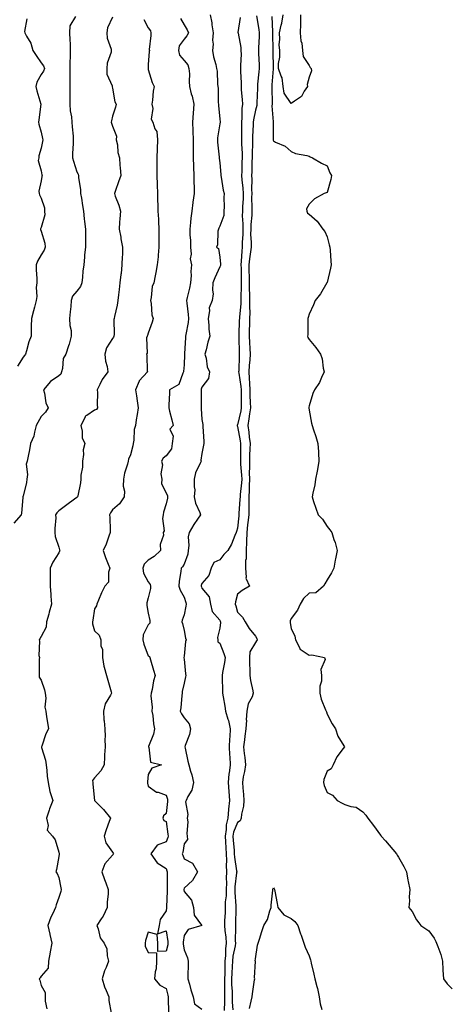
# Model space of a CAD drawing. Units: inches. Extents: x 944723 to 947363, y 7321658 to 7324298.
# Drawn here: x 945936 to 946177, y 7322318 to 7322869 of the extents above; entities that cross this region are included whole.
import ezdxf

# ---------------------------------------------------------------- set-up
doc = ezdxf.new("R2010")
doc.units = ezdxf.units.IN
doc.header["$MEASUREMENT"] = 0
doc.layers.add('Contour_94477321', color=7, linetype='Continuous', true_color=0x695a27)

msp = doc.modelspace()

# ---------------------------------------------------------------- linework, layer by layer
at = {"layer": 'Contour_94477321'}
for points in [[(945967.28, 7322871.15, 3275), (945964.23, 7322865.74, 3275), (945964.04, 7322861.92, 3275), (945964.21, 7322858.08, 3275), (945964.27, 7322855.7, 3275), (945964.44, 7322851.92, 3275), (945964.38, 7322848.25, 3275), (945964.26, 7322845.71, 3275), (945964.2, 7322841.92, 3275), (945964.15, 7322838.02, 3275), (945964.15, 7322835.82, 3275), (945964.09, 7322831.92, 3275), (945964.09, 7322827.96, 3275), (945964.09, 7322825.88, 3275), (945964.08, 7322821.92, 3275), (945964.32, 7322818.19, 3275), (945965.05, 7322814.91, 3275), (945965.33, 7322811.92, 3275), (945965.4, 7322809.27, 3275), (945965.97, 7322804, 3275), (945966.05, 7322801.92, 3275), (945966.07, 7322799.94, 3275), (945965.68, 7322794.29, 3275), (945965.7, 7322791.92, 3275), (945966.21, 7322790.08, 3275), (945968.05, 7322784.02, 3275), (945968.78, 7322782.66, 3275), (945968.97, 7322781.92, 3275), (945969.03, 7322780.94, 3275), (945970.1, 7322773.97, 3275), (945970.21, 7322771.92, 3275), (945970.66, 7322769.32, 3275), (945971.24, 7322765.11, 3275), (945971.83, 7322761.92, 3275), (945972.28, 7322757.7, 3275), (945972.34, 7322756.21, 3275), (945972.86, 7322751.92, 3275), (945972.85, 7322747.11, 3275), (945972.89, 7322746.76, 3275), (945972.89, 7322741.92, 3275), (945972.44, 7322737.53, 3275), (945972.42, 7322736.29, 3275), (945972.03, 7322731.92, 3275), (945971.53, 7322728.44, 3275), (945971.25, 7322725.12, 3275), (945970.82, 7322721.92, 3275), (945970.15, 7322719.82, 3275), (945968.05, 7322717.12, 3275), (945965.63, 7322714.34, 3275), (945964.93, 7322711.92, 3275), (945964.69, 7322708.56, 3275), (945964.31, 7322705.66, 3275), (945964.07, 7322701.92, 3275), (945964.16, 7322698.03, 3275), (945964.89, 7322695.08, 3275), (945965, 7322691.92, 3275), (945963.72, 7322687.59, 3275), (945963.44, 7322686.52, 3275), (945961.95, 7322681.92, 3275), (945960.52, 7322679.45, 3275), (945960.05, 7322673.92, 3275), (945959.45, 7322671.92, 3275), (945959.21, 7322670.76, 3275), (945958.05, 7322669.8, 3275), (945953.33, 7322666.64, 3275), (945949.39, 7322661.92, 3275), (945949.96, 7322660.01, 3275), (945950.73, 7322654.6, 3275), (945952.01, 7322651.92, 3275), (945950.58, 7322649.39, 3275), (945948.05, 7322647, 3275), (945946.32, 7322643.64, 3275), (945945.4, 7322641.92, 3275), (945944.34, 7322638.2, 3275), (945944.02, 7322635.95, 3275), (945942.25, 7322631.92, 3275), (945941.61, 7322628.36, 3275), (945940.84, 7322624.71, 3275), (945940.32, 7322621.92, 3275), (945939.65, 7322620.32, 3275), (945940.57, 7322614.43, 3275), (945940.12, 7322611.92, 3275), (945939.94, 7322610.02, 3275), (945938.05, 7322602.38, 3275), (945937.89, 7322602.07, 3275), (945937.85, 7322601.92, 3275), (945937.79, 7322601.66, 3275), (945937.22, 7322592.75, 3275), (945936.86, 7322591.92, 3275), (945932.76, 7322587.21, 3275)], [(945940.17, 7322869.8, 3274), (945938.79, 7322862.67, 3274), (945939.01, 7322861.92, 3274), (945939.86, 7322860.11, 3274), (945942.28, 7322856.15, 3274), (945943.43, 7322851.92, 3274), (945945.26, 7322849.13, 3274), (945948.05, 7322845.16, 3274), (945949.48, 7322843.35, 3274), (945949.91, 7322841.92, 3274), (945949.49, 7322840.48, 3274), (945948.05, 7322838.55, 3274), (945945.76, 7322834.22, 3274), (945945.21, 7322831.92, 3274), (945945.63, 7322829.5, 3274), (945948.03, 7322821.94, 3274), (945948.03, 7322821.9, 3274), (945946.86, 7322813.12, 3274), (945946.67, 7322811.92, 3274), (945946.79, 7322810.66, 3274), (945948.05, 7322806.21, 3274), (945948.9, 7322802.77, 3274), (945948.98, 7322801.92, 3274), (945948.92, 7322801.05, 3274), (945948.05, 7322797.24, 3274), (945946.91, 7322793.07, 3274), (945946.75, 7322791.92, 3274), (945946.45, 7322790.32, 3274), (945948.05, 7322784.56, 3274), (945948.51, 7322782.38, 3274), (945948.66, 7322781.92, 3274), (945948.59, 7322781.39, 3274), (945948.05, 7322778.92, 3274), (945946.76, 7322773.2, 3274), (945947.07, 7322771.92, 3274), (945947.29, 7322771.16, 3274), (945948.05, 7322769.37, 3274), (945950.02, 7322763.9, 3274), (945949.92, 7322761.92, 3274), (945950.09, 7322759.87, 3274), (945948.05, 7322752.8, 3274), (945947.83, 7322752.15, 3274), (945947.77, 7322751.92, 3274), (945947.82, 7322751.69, 3274), (945948.05, 7322750.89, 3274), (945950.25, 7322744.11, 3274), (945950.42, 7322741.92, 3274), (945949.85, 7322740.12, 3274), (945948.05, 7322737.5, 3274), (945946.06, 7322733.91, 3274), (945945.38, 7322731.92, 3274), (945945.36, 7322729.23, 3274), (945945.66, 7322724.32, 3274), (945945.64, 7322721.92, 3274), (945945.29, 7322719.15, 3274), (945945.78, 7322714.18, 3274), (945945.31, 7322711.92, 3274), (945944.33, 7322708.19, 3274), (945943.86, 7322706.11, 3274), (945942.64, 7322701.92, 3274), (945942.46, 7322697.5, 3274), (945942.61, 7322696.48, 3274), (945942.49, 7322691.92, 3274), (945941.2, 7322688.77, 3274), (945939.9, 7322683.77, 3274), (945939.28, 7322681.92, 3274), (945938.84, 7322681.13, 3274), (945938.05, 7322680.29, 3274), (945934.89, 7322675.09, 3274)], [(945988.05, 7322870.6, 3276), (945985.22, 7322864.75, 3276), (945984.85, 7322861.92, 3276), (945985.13, 7322859, 3276), (945987.21, 7322852.76, 3276), (945987.34, 7322851.92, 3276), (945987.24, 7322851.1, 3276), (945985.05, 7322844.92, 3276), (945984.84, 7322841.92, 3276), (945984.93, 7322838.8, 3276), (945987.78, 7322832.2, 3276), (945987.79, 7322831.92, 3276), (945987.85, 7322831.72, 3276), (945988.05, 7322830.92, 3276), (945989.41, 7322823.27, 3276), (945990.05, 7322821.92, 3276), (945989.77, 7322820.21, 3276), (945988.05, 7322815.29, 3276), (945987.39, 7322812.59, 3276), (945987.37, 7322811.92, 3276), (945987.39, 7322811.26, 3276), (945988.05, 7322809.69, 3276), (945990.19, 7322804.06, 3276), (945990.17, 7322801.92, 3276), (945990.75, 7322799.22, 3276), (945990.93, 7322794.8, 3276), (945991.9, 7322791.92, 3276), (945992.21, 7322787.76, 3276), (945992.35, 7322786.22, 3276), (945992.66, 7322781.92, 3276), (945991.46, 7322778.51, 3276), (945989.68, 7322773.55, 3276), (945989.09, 7322771.92, 3276), (945989.58, 7322770.39, 3276), (945991.59, 7322765.46, 3276), (945992.43, 7322761.92, 3276), (945992.2, 7322757.77, 3276), (945992.04, 7322755.91, 3276), (945991.81, 7322751.92, 3276), (945992.62, 7322747.35, 3276), (945992.7, 7322746.57, 3276), (945993.67, 7322741.92, 3276), (945993.55, 7322737.42, 3276), (945993.45, 7322736.52, 3276), (945993.34, 7322731.92, 3276), (945992.81, 7322727.16, 3276), (945992.7, 7322726.57, 3276), (945992.12, 7322721.92, 3276), (945991.76, 7322718.21, 3276), (945991.31, 7322715.18, 3276), (945990.96, 7322711.92, 3276), (945990.6, 7322709.37, 3276), (945989.09, 7322702.97, 3276), (945988.92, 7322701.92, 3276), (945988.74, 7322701.23, 3276), (945988.97, 7322692.83, 3276), (945988.81, 7322691.92, 3276), (945988.55, 7322691.42, 3276), (945988.05, 7322690.64, 3276), (945984.6, 7322685.37, 3276), (945983.72, 7322681.92, 3276), (945984.05, 7322677.92, 3276), (945985.02, 7322674.95, 3276), (945985.4, 7322671.92, 3276), (945982.23, 7322667.75, 3276), (945980.98, 7322664.85, 3276), (945979.46, 7322661.92, 3276), (945979.56, 7322660.4, 3276), (945979.55, 7322653.43, 3276), (945979.68, 7322651.92, 3276), (945979.03, 7322650.94, 3276), (945978.05, 7322650.46, 3276), (945973.66, 7322647.52, 3276), (945972.8, 7322647.18, 3276), (945972.69, 7322646.56, 3276), (945970.38, 7322641.92, 3276), (945971.12, 7322638.85, 3276), (945971.08, 7322634.95, 3276), (945972.49, 7322631.92, 3276), (945971.66, 7322628.31, 3276), (945971.85, 7322625.72, 3276), (945971.32, 7322621.92, 3276), (945971.32, 7322618.65, 3276), (945970.33, 7322614.2, 3276), (945970.33, 7322611.92, 3276), (945970.12, 7322609.85, 3276), (945968.58, 7322602.45, 3276), (945968.52, 7322601.92, 3276), (945968.27, 7322601.7, 3276), (945968.05, 7322601.55, 3276), (945966.73, 7322600.6, 3276), (945962.42, 7322597.55, 3276), (945958.05, 7322594.17, 3276), (945956.88, 7322593.09, 3276), (945956.21, 7322591.92, 3276), (945956.3, 7322590.17, 3276), (945955.78, 7322584.19, 3276), (945955.86, 7322581.92, 3276), (945955.89, 7322579.76, 3276), (945958.05, 7322573.81, 3276), (945958.47, 7322572.34, 3276), (945958.49, 7322571.92, 3276), (945958.4, 7322571.56, 3276), (945958.05, 7322570.61, 3276), (945954.58, 7322565.39, 3276), (945953.12, 7322561.92, 3276), (945953.2, 7322557.06, 3276), (945953.15, 7322556.82, 3276), (945953.21, 7322551.92, 3276), (945953.48, 7322547.35, 3276), (945953.58, 7322546.39, 3276), (945953.87, 7322541.92, 3276), (945952.7, 7322537.28, 3276), (945952.34, 7322536.21, 3276), (945951.11, 7322531.92, 3276), (945950.99, 7322528.99, 3276), (945948.05, 7322523.66, 3276), (945947.47, 7322522.5, 3276), (945946.93, 7322521.92, 3276), (945947.28, 7322521.15, 3276), (945946.86, 7322513.11, 3276), (945947.12, 7322511.92, 3276), (945947.08, 7322510.95, 3276), (945947.04, 7322502.92, 3276), (945947.01, 7322501.92, 3276), (945947.1, 7322500.97, 3276), (945948.05, 7322499.19, 3276), (945949.94, 7322493.81, 3276), (945950.45, 7322491.92, 3276), (945950.76, 7322489.21, 3276), (945950.27, 7322484.14, 3276), (945950.69, 7322481.92, 3276), (945951.2, 7322478.77, 3276), (945951.71, 7322475.59, 3276), (945952.3, 7322471.92, 3276), (945950.76, 7322469.21, 3276), (945948.51, 7322462.38, 3276), (945948.31, 7322461.92, 3276), (945948.38, 7322461.59, 3276), (945950.54, 7322454.41, 3276), (945950.91, 7322451.92, 3276), (945951.29, 7322448.68, 3276), (945951.58, 7322445.44, 3276), (945952.01, 7322441.92, 3276), (945952.99, 7322436.98, 3276), (945952.98, 7322436.85, 3276), (945954.68, 7322431.92, 3276), (945952.73, 7322427.24, 3276), (945952.54, 7322426.42, 3276), (945951.14, 7322421.92, 3276), (945952.03, 7322417.94, 3276), (945951.43, 7322415.3, 3276), (945954.42, 7322411.92, 3276), (945955.92, 7322409.79, 3276), (945958.05, 7322402.84, 3276), (945958.14, 7322402, 3276), (945958.16, 7322401.92, 3276), (945958.15, 7322401.83, 3276), (945958.05, 7322400.46, 3276), (945956.8, 7322393.17, 3276), (945956.41, 7322391.92, 3276), (945957.13, 7322391, 3276), (945958.05, 7322388.7, 3276), (945959.06, 7322382.92, 3276), (945959.28, 7322381.92, 3276), (945959.14, 7322380.83, 3276), (945958.05, 7322377.44, 3276), (945956.49, 7322373.48, 3276), (945956.23, 7322371.92, 3276), (945954.59, 7322368.46, 3276), (945953.48, 7322366.49, 3276), (945951.93, 7322361.92, 3276), (945952.96, 7322357.01, 3276), (945952.99, 7322356.86, 3276), (945954.02, 7322351.92, 3276), (945953.2, 7322347.07, 3276), (945953.17, 7322346.8, 3276), (945952.18, 7322341.92, 3276), (945952.02, 7322337.95, 3276), (945948.05, 7322333.45, 3276), (945947.49, 7322332.48, 3276), (945947.01, 7322331.92, 3276), (945947.36, 7322331.23, 3276), (945948.05, 7322328.31, 3276), (945950.46, 7322324.33, 3276), (945950.34, 7322321.92, 3276), (945950.45, 7322319.51, 3276), (945951.36, 7322315.23, 3276)], [(946005.54, 7322869.42, 3277), (946008.05, 7322864.76, 3277), (946009.25, 7322863.12, 3277), (946009.44, 7322861.92, 3277), (946009.54, 7322860.43, 3277), (946008.63, 7322852.5, 3277), (946008.68, 7322851.92, 3277), (946008.56, 7322851.41, 3277), (946008.05, 7322844.11, 3277), (946007.9, 7322842.06, 3277), (946007.92, 7322841.92, 3277), (946007.92, 7322841.79, 3277), (946008.05, 7322841.44, 3277), (946010.28, 7322834.15, 3277), (946011.35, 7322831.92, 3277), (946010.75, 7322829.22, 3277), (946010.4, 7322824.27, 3277), (946009.98, 7322821.92, 3277), (946010.52, 7322819.44, 3277), (946009.67, 7322813.54, 3277), (946010.62, 7322811.92, 3277), (946011.8, 7322808.17, 3277), (946012.79, 7322806.65, 3277), (946013.3, 7322801.92, 3277), (946013.09, 7322796.95, 3277), (946013.08, 7322796.89, 3277), (946012.86, 7322791.92, 3277), (946012.79, 7322787.19, 3277), (946012.84, 7322786.71, 3277), (946012.77, 7322781.92, 3277), (946012.94, 7322777.03, 3277), (946012.94, 7322776.81, 3277), (946013.14, 7322771.92, 3277), (946013.25, 7322767.12, 3277), (946013.31, 7322766.65, 3277), (946013.45, 7322761.92, 3277), (946013.72, 7322757.59, 3277), (946013.68, 7322756.29, 3277), (946013.91, 7322751.92, 3277), (946013.97, 7322747.84, 3277), (946013.88, 7322746.09, 3277), (946013.93, 7322741.92, 3277), (946013.53, 7322737.4, 3277), (946013.5, 7322736.48, 3277), (946013.05, 7322731.92, 3277), (946012.36, 7322727.61, 3277), (946011.88, 7322725.75, 3277), (946011.15, 7322721.92, 3277), (946010.18, 7322719.79, 3277), (946009.68, 7322713.55, 3277), (946009.24, 7322711.92, 3277), (946009.61, 7322710.36, 3277), (946010.07, 7322703.95, 3277), (946010.82, 7322701.92, 3277), (946010.2, 7322699.77, 3277), (946008.05, 7322693.59, 3277), (946007.58, 7322692.39, 3277), (946007.38, 7322691.92, 3277), (946007.12, 7322690.99, 3277), (946007.49, 7322682.48, 3277), (946007.1, 7322681.92, 3277), (946007.26, 7322681.13, 3277), (946007.5, 7322672.47, 3277), (946007.58, 7322671.92, 3277), (946002.98, 7322666.99, 3277), (946002.95, 7322666.82, 3277), (946000.91, 7322661.92, 3277), (946001.38, 7322658.59, 3277), (946001.84, 7322655.71, 3277), (946002.36, 7322651.92, 3277), (946001.86, 7322648.12, 3277), (946001.31, 7322645.18, 3277), (946000.84, 7322641.92, 3277), (946000.22, 7322639.75, 3277), (945999.93, 7322633.81, 3277), (945999.56, 7322631.92, 3277), (945999.34, 7322630.63, 3277), (945998.05, 7322625.55, 3277), (945996.96, 7322623.01, 3277), (945996.73, 7322621.92, 3277), (945996.36, 7322620.23, 3277), (945994.77, 7322615.2, 3277), (945994.2, 7322611.92, 3277), (945994.07, 7322607.94, 3277), (945994.8, 7322605.17, 3277), (945994.6, 7322601.92, 3277), (945991.97, 7322598.01, 3277), (945988.05, 7322594.7, 3277), (945987, 7322592.97, 3277), (945986.42, 7322591.92, 3277), (945986.49, 7322590.36, 3277), (945986.76, 7322583.21, 3277), (945986.82, 7322581.92, 3277), (945986.01, 7322579.88, 3277), (945984.51, 7322575.46, 3277), (945982.82, 7322571.92, 3277), (945984.1, 7322567.98, 3277), (945985.64, 7322564.33, 3277), (945986.55, 7322561.92, 3277), (945985.84, 7322559.71, 3277), (945985.72, 7322554.25, 3277), (945983.83, 7322551.92, 3277), (945981.81, 7322548.16, 3277), (945980.23, 7322544.1, 3277), (945979.26, 7322541.92, 3277), (945979.09, 7322540.87, 3277), (945978.05, 7322539.22, 3277), (945977.01, 7322532.96, 3277), (945976.94, 7322531.92, 3277), (945976.92, 7322530.79, 3277), (945978.05, 7322526.94, 3277), (945980.52, 7322524.39, 3277), (945981.56, 7322521.92, 3277), (945981.56, 7322518.42, 3277), (945982.51, 7322516.38, 3277), (945982.52, 7322511.92, 3277), (945983.16, 7322507.03, 3277), (945983.4, 7322506.56, 3277), (945984.66, 7322501.92, 3277), (945985.45, 7322499.32, 3277), (945987.2, 7322492.77, 3277), (945987.44, 7322491.92, 3277), (945986.97, 7322490.84, 3277), (945984.02, 7322485.95, 3277), (945983.04, 7322481.92, 3277), (945983.25, 7322477.11, 3277), (945983.41, 7322476.56, 3277), (945983.74, 7322471.92, 3277), (945983.88, 7322467.76, 3277), (945983.77, 7322466.19, 3277), (945983.9, 7322461.92, 3277), (945983.64, 7322457.51, 3277), (945983.61, 7322456.36, 3277), (945983.33, 7322451.92, 3277), (945981.54, 7322448.43, 3277), (945978.05, 7322444.63, 3277), (945976.83, 7322443.15, 3277), (945977.08, 7322441.92, 3277), (945977.12, 7322441, 3277), (945978.04, 7322431.91, 3277), (945978.05, 7322431.9, 3277), (945982.99, 7322426.86, 3277), (945986.89, 7322421.92, 3277), (945986.25, 7322420.12, 3277), (945984.52, 7322415.45, 3277), (945983.34, 7322411.92, 3277), (945984.36, 7322408.23, 3277), (945988.05, 7322402.93, 3277), (945988.42, 7322402.3, 3277), (945988.58, 7322401.92, 3277), (945988.45, 7322401.52, 3277), (945988.05, 7322401.19, 3277), (945983.67, 7322396.3, 3277), (945982.05, 7322391.92, 3277), (945983.65, 7322387.52, 3277), (945984.33, 7322385.64, 3277), (945985.68, 7322381.92, 3277), (945985.64, 7322379.51, 3277), (945985.03, 7322374.93, 3277), (945984.99, 7322371.92, 3277), (945982.87, 7322367.1, 3277), (945981.76, 7322365.63, 3277), (945979.19, 7322361.92, 3277), (945979.95, 7322360.02, 3277), (945981.12, 7322354.99, 3277), (945983.36, 7322351.92, 3277), (945984.84, 7322348.7, 3277), (945985.07, 7322344.9, 3277), (945985.85, 7322341.92, 3277), (945984.48, 7322338.35, 3277), (945983.53, 7322336.44, 3277), (945982.33, 7322331.92, 3277), (945983.55, 7322327.42, 3277), (945984.56, 7322325.41, 3277), (945985.93, 7322321.92, 3277), (945985.98, 7322319.85, 3277), (945987.34, 7322312.64, 3277)], [(946026.02, 7322869.89, 3278), (946028.05, 7322866.45, 3278), (946029.75, 7322863.62, 3278), (946030.5, 7322861.92, 3278), (946029.66, 7322860.31, 3278), (946028.05, 7322858.44, 3278), (946025.38, 7322854.58, 3278), (946024.94, 7322851.92, 3278), (946025.46, 7322849.33, 3278), (946028.05, 7322846.5, 3278), (946030.11, 7322843.98, 3278), (946030.77, 7322841.92, 3278), (946031.03, 7322838.94, 3278), (946030.85, 7322834.72, 3278), (946031.17, 7322831.92, 3278), (946032.14, 7322827.83, 3278), (946032.52, 7322826.4, 3278), (946033.49, 7322821.92, 3278), (946033.11, 7322816.98, 3278), (946033.1, 7322816.87, 3278), (946032.73, 7322811.92, 3278), (946032.91, 7322807.06, 3278), (946032.91, 7322806.78, 3278), (946033.12, 7322801.92, 3278), (946033.11, 7322796.97, 3278), (946033.09, 7322796.88, 3278), (946033.08, 7322791.92, 3278), (946033.29, 7322787.16, 3278), (946033.31, 7322786.65, 3278), (946033.53, 7322781.92, 3278), (946033.53, 7322777.39, 3278), (946033.67, 7322776.3, 3278), (946033.66, 7322771.92, 3278), (946032.98, 7322766.99, 3278), (946032.97, 7322766.84, 3278), (946032.36, 7322761.92, 3278), (946031.89, 7322758.09, 3278), (946031.73, 7322755.61, 3278), (946031.32, 7322751.92, 3278), (946031.29, 7322748.68, 3278), (946031.75, 7322745.62, 3278), (946031.72, 7322741.92, 3278), (946032.11, 7322737.86, 3278), (946031.52, 7322735.39, 3278), (946032.26, 7322731.92, 3278), (946031.77, 7322728.2, 3278), (946032.07, 7322725.94, 3278), (946031.75, 7322721.92, 3278), (946031.07, 7322718.9, 3278), (946029.79, 7322713.66, 3278), (946029.39, 7322711.92, 3278), (946029.53, 7322710.44, 3278), (946030.28, 7322704.14, 3278), (946030.49, 7322701.92, 3278), (946030.28, 7322699.69, 3278), (946029.01, 7322692.87, 3278), (946028.9, 7322691.92, 3278), (946028.81, 7322691.16, 3278), (946028.25, 7322682.12, 3278), (946028.23, 7322681.92, 3278), (946028.23, 7322681.74, 3278), (946028.05, 7322675.83, 3278), (946027.79, 7322672.18, 3278), (946027.76, 7322671.92, 3278), (946027.37, 7322671.24, 3278), (946025.14, 7322664.83, 3278), (946019.95, 7322661.92, 3278), (946019.92, 7322660.05, 3278), (946019.55, 7322653.42, 3278), (946019.52, 7322651.92, 3278), (946019.99, 7322649.98, 3278), (946021.28, 7322645.15, 3278), (946021.99, 7322641.92, 3278), (946020.15, 7322639.82, 3278), (946022.02, 7322635.9, 3278), (946021.47, 7322631.92, 3278), (946021.1, 7322628.87, 3278), (946018.05, 7322624.94, 3278), (946016.34, 7322623.63, 3278), (946015.4, 7322621.92, 3278), (946016.02, 7322619.88, 3278), (946015.14, 7322614.83, 3278), (946015.55, 7322611.92, 3278), (946015.52, 7322609.39, 3278), (946018.05, 7322603.95, 3278), (946018.88, 7322602.76, 3278), (946018.83, 7322601.92, 3278), (946018.78, 7322601.18, 3278), (946018.05, 7322598.11, 3278), (946016.51, 7322593.46, 3278), (946016.47, 7322591.92, 3278), (946016.05, 7322589.92, 3278), (946016.99, 7322582.98, 3278), (946016.4, 7322581.92, 3278), (946016.57, 7322580.44, 3278), (946014.74, 7322575.23, 3278), (946014.91, 7322571.92, 3278), (946011.38, 7322568.59, 3278), (946008.05, 7322566.45, 3278), (946005.67, 7322564.31, 3278), (946004.97, 7322561.92, 3278), (946005.41, 7322559.28, 3278), (946008.05, 7322554.28, 3278), (946009.07, 7322552.94, 3278), (946009.36, 7322551.92, 3278), (946009.38, 7322550.59, 3278), (946008.05, 7322545.47, 3278), (946007.33, 7322542.64, 3278), (946007.21, 7322541.92, 3278), (946007.19, 7322541.06, 3278), (946008.05, 7322536.8, 3278), (946008.89, 7322532.76, 3278), (946008.91, 7322531.92, 3278), (946008.86, 7322531.11, 3278), (946008.05, 7322530.25, 3278), (946005.28, 7322524.69, 3278), (946004.99, 7322521.92, 3278), (946005.5, 7322519.37, 3278), (946008.05, 7322512.98, 3278), (946008.66, 7322512.53, 3278), (946008.87, 7322511.92, 3278), (946009.23, 7322510.73, 3278), (946011.01, 7322504.87, 3278), (946011.93, 7322501.92, 3278), (946011.06, 7322498.92, 3278), (946010.23, 7322494.09, 3278), (946009.7, 7322491.92, 3278), (946009.54, 7322490.43, 3278), (946010.29, 7322484.15, 3278), (946010.12, 7322481.92, 3278), (946010.51, 7322479.46, 3278), (946010.97, 7322474.84, 3278), (946011.5, 7322471.92, 3278), (946010.92, 7322469.05, 3278), (946008.22, 7322462.08, 3278), (946008.17, 7322461.92, 3278), (946008.29, 7322461.68, 3278), (946009.38, 7322453.25, 3278), (946015.49, 7322451.92, 3278), (946010.08, 7322449.89, 3278), (946008.05, 7322446.33, 3278), (946007.59, 7322442.38, 3278), (946007.6, 7322441.92, 3278), (946007.68, 7322441.54, 3278), (946008.05, 7322439.94, 3278), (946012.7, 7322436.57, 3278), (946013.52, 7322436.45, 3278), (946018.05, 7322434.82, 3278), (946018.72, 7322432.59, 3278), (946018.74, 7322431.92, 3278), (946018.73, 7322431.23, 3278), (946018.05, 7322424.54, 3278), (946016.63, 7322423.34, 3278), (946016.22, 7322421.92, 3278), (946016.75, 7322420.62, 3278), (946018.05, 7322420.06, 3278), (946019.08, 7322412.95, 3278), (946019.12, 7322411.92, 3278), (946018.92, 7322411.05, 3278), (946018.05, 7322408.75, 3278), (946013.07, 7322406.91, 3278), (946009.52, 7322401.92, 3278), (946012.99, 7322396.98, 3278), (946013.03, 7322396.91, 3278), (946013.1, 7322396.88, 3278), (946018.05, 7322393.71, 3278), (946018.52, 7322392.39, 3278), (946018.67, 7322391.92, 3278), (946018.61, 7322391.36, 3278), (946018.7, 7322382.57, 3278), (946018.64, 7322381.92, 3278), (946018.67, 7322381.29, 3278), (946018.19, 7322372.05, 3278), (946018.2, 7322371.92, 3278), (946018.18, 7322371.79, 3278), (946018.05, 7322370.02, 3278), (946014.69, 7322365.28, 3278), (946014.17, 7322361.92, 3278), (946013.27, 7322357.15, 3278), (946018.05, 7322358.77, 3278), (946018.99, 7322352.86, 3278), (946019, 7322351.92, 3278), (946018.97, 7322351.01, 3278), (946018.05, 7322347.48, 3278), (946013.43, 7322347.31, 3278), (946013.45, 7322351.92, 3278), (946012.96, 7322356.83, 3278), (946008.05, 7322358.1, 3278), (946006.47, 7322353.5, 3278), (946006.26, 7322351.92, 3278), (946006.35, 7322350.22, 3278), (946008.05, 7322346.76, 3278), (946012.7, 7322346.57, 3278), (946012.73, 7322341.92, 3278), (946012.45, 7322337.52, 3278), (946011.98, 7322335.85, 3278), (946011.59, 7322331.92, 3278), (946014.6, 7322328.47, 3278), (946018.05, 7322326.6, 3278), (946018.98, 7322322.84, 3278), (946019.14, 7322321.92, 3278), (946019.09, 7322320.88, 3278), (946019.34, 7322313.21, 3278)], [(946042.75, 7322871.92, 3279), (946043.59, 7322867.46, 3279), (946043.65, 7322866.33, 3279), (946044.3, 7322861.92, 3279), (946044.03, 7322857.89, 3279), (946044.38, 7322855.6, 3279), (946043.97, 7322851.92, 3279), (946044.57, 7322848.44, 3279), (946045.84, 7322844.13, 3279), (946046.31, 7322841.92, 3279), (946046.63, 7322840.51, 3279), (946046.74, 7322833.23, 3279), (946046.96, 7322831.92, 3279), (946047.06, 7322830.93, 3279), (946047.19, 7322822.78, 3279), (946047.27, 7322821.92, 3279), (946047.28, 7322821.15, 3279), (946048.05, 7322813.46, 3279), (946048.2, 7322812.06, 3279), (946048.2, 7322811.92, 3279), (946048.19, 7322811.78, 3279), (946048.05, 7322810.94, 3279), (946046.85, 7322803.12, 3279), (946046.82, 7322801.92, 3279), (946046.75, 7322800.62, 3279), (946047.78, 7322792.19, 3279), (946047.76, 7322791.92, 3279), (946047.78, 7322791.65, 3279), (946048.05, 7322789.09, 3279), (946048.67, 7322782.54, 3279), (946048.67, 7322781.92, 3279), (946048.88, 7322781.09, 3279), (946049.91, 7322773.78, 3279), (946050.58, 7322771.92, 3279), (946050.3, 7322769.67, 3279), (946050.58, 7322764.45, 3279), (946050.35, 7322761.92, 3279), (946050.31, 7322759.66, 3279), (946048.05, 7322753.66, 3279), (946047.49, 7322752.47, 3279), (946047.26, 7322751.92, 3279), (946047.01, 7322750.88, 3279), (946046.84, 7322743.13, 3279), (946046.29, 7322741.92, 3279), (946047.27, 7322741.14, 3279), (946048.05, 7322736.22, 3279), (946048.53, 7322732.4, 3279), (946048.52, 7322731.92, 3279), (946048.44, 7322731.53, 3279), (946048.05, 7322730.88, 3279), (946045.35, 7322724.62, 3279), (946044.23, 7322721.92, 3279), (946043.89, 7322717.76, 3279), (946044.29, 7322715.67, 3279), (946043.72, 7322711.92, 3279), (946042.08, 7322707.89, 3279), (946042.32, 7322706.18, 3279), (946041.55, 7322701.92, 3279), (946042, 7322697.97, 3279), (946041.94, 7322695.81, 3279), (946042.56, 7322691.92, 3279), (946041.37, 7322688.6, 3279), (946040.43, 7322684.3, 3279), (946039.73, 7322681.92, 3279), (946040.39, 7322679.58, 3279), (946041.02, 7322674.89, 3279), (946042.27, 7322671.92, 3279), (946041.77, 7322668.2, 3279), (946038.05, 7322663.46, 3279), (946037.73, 7322662.24, 3279), (946037.68, 7322661.92, 3279), (946037.68, 7322661.54, 3279), (946037.61, 7322652.35, 3279), (946037.61, 7322651.92, 3279), (946037.63, 7322651.5, 3279), (946038.05, 7322645.24, 3279), (946038.55, 7322642.41, 3279), (946038.55, 7322641.42, 3279), (946039.1, 7322632.97, 3279), (946039.11, 7322631.92, 3279), (946039.03, 7322630.95, 3279), (946038.05, 7322626.24, 3279), (946037.52, 7322622.45, 3279), (946037.55, 7322621.92, 3279), (946037.31, 7322621.18, 3279), (946034.5, 7322615.47, 3279), (946033.8, 7322611.92, 3279), (946033.65, 7322607.52, 3279), (946034.05, 7322605.92, 3279), (946033.78, 7322601.92, 3279), (946034.56, 7322598.43, 3279), (946036.85, 7322593.12, 3279), (946037.23, 7322591.92, 3279), (946035.54, 7322589.41, 3279), (946033.48, 7322586.5, 3279), (946031, 7322581.92, 3279), (946030.34, 7322579.63, 3279), (946030.8, 7322574.67, 3279), (946030.36, 7322571.92, 3279), (946030.1, 7322569.87, 3279), (946028.05, 7322564.19, 3279), (946027.18, 7322562.79, 3279), (946026.51, 7322561.92, 3279), (946026.33, 7322560.21, 3279), (946025.31, 7322554.66, 3279), (946025.09, 7322551.92, 3279), (946025.89, 7322549.76, 3279), (946028.05, 7322545.71, 3279), (946028.99, 7322542.86, 3279), (946029.3, 7322541.92, 3279), (946029.15, 7322540.81, 3279), (946028.05, 7322535.87, 3279), (946027.05, 7322532.92, 3279), (946026.85, 7322531.92, 3279), (946027.12, 7322531, 3279), (946028.05, 7322527.12, 3279), (946028.97, 7322522.83, 3279), (946029.23, 7322521.92, 3279), (946028.96, 7322521.02, 3279), (946028.05, 7322512.66, 3279), (946027.96, 7322511.92, 3279), (946027.97, 7322511.84, 3279), (946028.05, 7322511.09, 3279), (946028.87, 7322502.74, 3279), (946029.11, 7322501.92, 3279), (946028.92, 7322501.05, 3279), (946028.05, 7322497.53, 3279), (946027.09, 7322492.88, 3279), (946026.92, 7322491.92, 3279), (946026.75, 7322490.62, 3279), (946026.23, 7322483.73, 3279), (946025.98, 7322481.92, 3279), (946026.55, 7322480.42, 3279), (946028.05, 7322478.26, 3279), (946030.9, 7322474.77, 3279), (946031.59, 7322471.92, 3279), (946031.11, 7322468.86, 3279), (946028.72, 7322462.59, 3279), (946028.57, 7322461.92, 3279), (946028.75, 7322461.22, 3279), (946030.09, 7322453.96, 3279), (946030.76, 7322451.92, 3279), (946031.75, 7322448.22, 3279), (946032.34, 7322446.21, 3279), (946033.4, 7322441.92, 3279), (946032.35, 7322437.62, 3279), (946030.17, 7322434.04, 3279), (946029.22, 7322431.92, 3279), (946028.88, 7322431.09, 3279), (946030.23, 7322424.1, 3279), (946029.87, 7322421.92, 3279), (946030.15, 7322419.83, 3279), (946029.56, 7322413.43, 3279), (946029.9, 7322411.92, 3279), (946029.96, 7322410.01, 3279), (946028.05, 7322407.63, 3279), (946027.32, 7322402.65, 3279), (946027.1, 7322401.92, 3279), (946027.35, 7322401.22, 3279), (946028.05, 7322399.12, 3279), (946032.8, 7322396.67, 3279), (946035.62, 7322391.92, 3279), (946032.85, 7322387.11, 3279), (946028.05, 7322382.82, 3279), (946027.88, 7322382.09, 3279), (946027.86, 7322381.92, 3279), (946027.87, 7322381.75, 3279), (946028.05, 7322380.92, 3279), (946032.22, 7322376.09, 3279), (946033.42, 7322371.92, 3279), (946033.8, 7322367.67, 3279), (946037.92, 7322362.05, 3279), (946037.96, 7322361.92, 3279), (946030.44, 7322359.53, 3279), (946028.05, 7322356.18, 3279), (946027.5, 7322352.47, 3279), (946027.5, 7322351.92, 3279), (946027.48, 7322351.36, 3279), (946028.05, 7322348.13, 3279), (946029.91, 7322343.78, 3279), (946030.33, 7322341.92, 3279), (946030.34, 7322339.63, 3279), (946030.13, 7322334, 3279), (946030.14, 7322331.92, 3279), (946031.05, 7322328.93, 3279), (946031.94, 7322325.8, 3279), (946033.18, 7322321.92, 3279), (946034, 7322317.87, 3279), (946038.05, 7322314.93, 3279)], [(946059.45, 7322870.52, 3280), (946058.24, 7322862.1, 3280), (946058.25, 7322861.92, 3280), (946058.26, 7322861.71, 3280), (946059.85, 7322853.72, 3280), (946059.92, 7322851.92, 3280), (946059.95, 7322850.02, 3280), (946059.69, 7322843.57, 3280), (946059.72, 7322841.92, 3280), (946059.66, 7322840.31, 3280), (946060.07, 7322833.94, 3280), (946060, 7322831.92, 3280), (946060.08, 7322829.89, 3280), (946060.61, 7322824.47, 3280), (946060.69, 7322821.92, 3280), (946060.41, 7322819.56, 3280), (946060.43, 7322814.3, 3280), (946060.21, 7322811.92, 3280), (946060.16, 7322809.81, 3280), (946060.2, 7322804.06, 3280), (946060.15, 7322801.92, 3280), (946060.17, 7322799.8, 3280), (946060.53, 7322794.4, 3280), (946060.55, 7322791.92, 3280), (946060.48, 7322789.48, 3280), (946060.32, 7322784.19, 3280), (946060.26, 7322781.92, 3280), (946060.39, 7322779.58, 3280), (946061.02, 7322774.89, 3280), (946061.17, 7322771.92, 3280), (946061.09, 7322768.89, 3280), (946060.77, 7322764.64, 3280), (946060.7, 7322761.92, 3280), (946060.66, 7322759.31, 3280), (946060.98, 7322754.85, 3280), (946060.94, 7322751.92, 3280), (946060.93, 7322749.04, 3280), (946060.62, 7322744.49, 3280), (946060.6, 7322741.92, 3280), (946060.35, 7322739.62, 3280), (946060.11, 7322733.98, 3280), (946059.92, 7322731.92, 3280), (946059.93, 7322730.03, 3280), (946059.97, 7322723.84, 3280), (946060, 7322721.92, 3280), (946060.02, 7322719.94, 3280), (946059.85, 7322713.72, 3280), (946059.88, 7322711.92, 3280), (946059.83, 7322710.14, 3280), (946059.03, 7322702.9, 3280), (946059, 7322701.92, 3280), (946058.97, 7322701, 3280), (946058.65, 7322692.52, 3280), (946058.63, 7322691.92, 3280), (946058.66, 7322691.31, 3280), (946058.84, 7322682.71, 3280), (946058.88, 7322681.92, 3280), (946058.82, 7322681.14, 3280), (946058.65, 7322672.52, 3280), (946058.61, 7322671.92, 3280), (946058.67, 7322671.3, 3280), (946059.88, 7322663.75, 3280), (946060.03, 7322661.92, 3280), (946060.06, 7322659.9, 3280), (946060.01, 7322653.88, 3280), (946060.05, 7322651.92, 3280), (946059.79, 7322650.19, 3280), (946058.05, 7322642.31, 3280), (946057.86, 7322642.11, 3280), (946057.8, 7322641.92, 3280), (946057.84, 7322641.71, 3280), (946058.05, 7322641.44, 3280), (946059.51, 7322633.38, 3280), (946059.71, 7322631.92, 3280), (946059.66, 7322630.31, 3280), (946059.65, 7322623.52, 3280), (946059.6, 7322621.92, 3280), (946059.65, 7322620.31, 3280), (946060.26, 7322614.12, 3280), (946060.32, 7322611.92, 3280), (946060.21, 7322609.77, 3280), (946059.46, 7322603.33, 3280), (946059.38, 7322601.92, 3280), (946059.36, 7322600.62, 3280), (946058.77, 7322592.64, 3280), (946058.75, 7322591.92, 3280), (946058.67, 7322591.29, 3280), (946058.05, 7322584.42, 3280), (946057.41, 7322582.57, 3280), (946057.18, 7322581.92, 3280), (946056.46, 7322580.33, 3280), (946054.53, 7322575.44, 3280), (946052.55, 7322571.92, 3280), (946050.33, 7322569.64, 3280), (946048.05, 7322566.77, 3280), (946044.72, 7322565.25, 3280), (946043.27, 7322561.92, 3280), (946042.01, 7322557.95, 3280), (946038.05, 7322553.44, 3280), (946037.73, 7322552.24, 3280), (946037.67, 7322551.92, 3280), (946037.77, 7322551.63, 3280), (946038.05, 7322550.75, 3280), (946042.09, 7322545.96, 3280), (946042.77, 7322541.92, 3280), (946043.82, 7322537.69, 3280), (946048.05, 7322532.85, 3280), (946048.29, 7322532.16, 3280), (946048.37, 7322531.92, 3280), (946048.38, 7322531.59, 3280), (946048.05, 7322528.42, 3280), (946046.76, 7322523.21, 3280), (946046.96, 7322521.92, 3280), (946046.93, 7322520.8, 3280), (946048.05, 7322520.05, 3280), (946050.36, 7322514.23, 3280), (946051.13, 7322511.92, 3280), (946050.77, 7322509.2, 3280), (946049.62, 7322503.49, 3280), (946049.39, 7322501.92, 3280), (946049.4, 7322500.57, 3280), (946049.65, 7322493.52, 3280), (946049.66, 7322491.92, 3280), (946049.94, 7322490.02, 3280), (946050.9, 7322484.77, 3280), (946051.29, 7322481.92, 3280), (946052.62, 7322477.34, 3280), (946052.86, 7322476.73, 3280), (946053.91, 7322471.92, 3280), (946053.65, 7322467.52, 3280), (946053.52, 7322466.45, 3280), (946053.28, 7322461.92, 3280), (946053.5, 7322457.36, 3280), (946053.67, 7322456.3, 3280), (946053.94, 7322451.92, 3280), (946053.27, 7322447.14, 3280), (946053.18, 7322446.8, 3280), (946052.7, 7322441.92, 3280), (946053.08, 7322436.94, 3280), (946053.08, 7322436.89, 3280), (946053.47, 7322431.92, 3280), (946052.99, 7322426.98, 3280), (946052.99, 7322426.86, 3280), (946052.59, 7322421.92, 3280), (946051.66, 7322418.31, 3280), (946051.69, 7322415.57, 3280), (946051.09, 7322411.92, 3280), (946051.26, 7322408.71, 3280), (946051.37, 7322405.25, 3280), (946051.57, 7322401.92, 3280), (946051.76, 7322398.21, 3280), (946051.63, 7322395.5, 3280), (946051.86, 7322391.92, 3280), (946051.68, 7322388.29, 3280), (946051.77, 7322385.65, 3280), (946051.61, 7322381.92, 3280), (946051.57, 7322378.4, 3280), (946051.15, 7322375.02, 3280), (946051.09, 7322371.92, 3280), (946050.98, 7322368.99, 3280), (946050.77, 7322364.64, 3280), (946050.67, 7322361.92, 3280), (946050.85, 7322359.12, 3280), (946051.39, 7322355.26, 3280), (946051.58, 7322351.92, 3280), (946051.2, 7322348.77, 3280), (946051.21, 7322345.08, 3280), (946050.92, 7322341.92, 3280), (946050.82, 7322339.15, 3280), (946050.82, 7322334.69, 3280), (946050.74, 7322331.92, 3280), (946050.77, 7322329.2, 3280), (946050.66, 7322324.53, 3280), (946050.7, 7322321.92, 3280), (946050.74, 7322319.24, 3280), (946050.42, 7322314.29, 3280)], [(946068.59, 7322871.38, 3281), (946069.93, 7322863.81, 3281), (946070.15, 7322861.92, 3281), (946070.09, 7322859.88, 3281), (946069.68, 7322853.55, 3281), (946069.63, 7322851.92, 3281), (946069.69, 7322850.28, 3281), (946070.04, 7322843.91, 3281), (946070.11, 7322841.92, 3281), (946069.94, 7322840.03, 3281), (946069.19, 7322833.06, 3281), (946069.09, 7322831.92, 3281), (946069.08, 7322830.89, 3281), (946068.86, 7322822.74, 3281), (946068.86, 7322821.92, 3281), (946068.8, 7322821.17, 3281), (946068.05, 7322818.58, 3281), (946066.9, 7322813.08, 3281), (946066.79, 7322811.92, 3281), (946066.76, 7322810.63, 3281), (946066.4, 7322803.57, 3281), (946066.36, 7322801.92, 3281), (946066.38, 7322800.25, 3281), (946066.08, 7322793.89, 3281), (946066.1, 7322791.92, 3281), (946066.05, 7322789.92, 3281), (946065.93, 7322784.04, 3281), (946065.87, 7322781.92, 3281), (946065.99, 7322779.86, 3281), (946065.83, 7322774.14, 3281), (946065.94, 7322771.92, 3281), (946065.88, 7322769.75, 3281), (946066, 7322763.97, 3281), (946065.94, 7322761.92, 3281), (946065.91, 7322759.78, 3281), (946065.37, 7322754.6, 3281), (946065.34, 7322751.92, 3281), (946065.33, 7322749.2, 3281), (946065.59, 7322744.38, 3281), (946065.57, 7322741.92, 3281), (946065.27, 7322739.14, 3281), (946064.65, 7322735.32, 3281), (946064.32, 7322731.92, 3281), (946064.38, 7322728.25, 3281), (946064.45, 7322725.52, 3281), (946064.51, 7322721.92, 3281), (946064.53, 7322718.41, 3281), (946064.7, 7322715.27, 3281), (946064.74, 7322711.92, 3281), (946064.65, 7322708.53, 3281), (946064.86, 7322705.11, 3281), (946064.77, 7322701.92, 3281), (946064.65, 7322698.52, 3281), (946064.55, 7322695.41, 3281), (946064.44, 7322691.92, 3281), (946064.6, 7322688.47, 3281), (946064.85, 7322685.12, 3281), (946065.01, 7322681.92, 3281), (946064.79, 7322678.66, 3281), (946064.45, 7322675.52, 3281), (946064.22, 7322671.92, 3281), (946064.55, 7322668.42, 3281), (946064.6, 7322665.37, 3281), (946064.89, 7322661.92, 3281), (946064.93, 7322658.8, 3281), (946065.1, 7322654.86, 3281), (946065.16, 7322651.92, 3281), (946064.63, 7322648.51, 3281), (946064.34, 7322645.64, 3281), (946063.69, 7322641.92, 3281), (946064.25, 7322638.12, 3281), (946064.51, 7322635.46, 3281), (946064.99, 7322631.92, 3281), (946064.9, 7322628.77, 3281), (946064.7, 7322625.27, 3281), (946064.6, 7322621.92, 3281), (946064.71, 7322618.58, 3281), (946064.58, 7322615.39, 3281), (946064.68, 7322611.92, 3281), (946064.5, 7322608.37, 3281), (946064.52, 7322605.45, 3281), (946064.33, 7322601.92, 3281), (946064.26, 7322598.13, 3281), (946064.35, 7322595.63, 3281), (946064.27, 7322591.92, 3281), (946063.76, 7322587.64, 3281), (946063.6, 7322586.37, 3281), (946063.1, 7322581.92, 3281), (946062.95, 7322577.02, 3281), (946062.92, 7322576.79, 3281), (946062.75, 7322571.92, 3281), (946062.77, 7322567.2, 3281), (946062.46, 7322566.34, 3281), (946062.49, 7322561.92, 3281), (946062.9, 7322557.06, 3281), (946062.56, 7322556.43, 3281), (946064.72, 7322551.92, 3281), (946060.5, 7322549.47, 3281), (946058.05, 7322547.42, 3281), (946056.88, 7322543.09, 3281), (946056.65, 7322541.92, 3281), (946057.01, 7322540.87, 3281), (946058.05, 7322537.3, 3281), (946060.68, 7322534.55, 3281), (946062.34, 7322531.92, 3281), (946064.41, 7322528.28, 3281), (946068.05, 7322523.85, 3281), (946068.78, 7322522.65, 3281), (946068.91, 7322521.92, 3281), (946068.63, 7322521.34, 3281), (946068.05, 7322520.46, 3281), (946064.79, 7322515.18, 3281), (946064.6, 7322511.92, 3281), (946064.6, 7322508.47, 3281), (946064.86, 7322505.11, 3281), (946064.86, 7322501.92, 3281), (946065.16, 7322499.02, 3281), (946066.6, 7322493.37, 3281), (946066.8, 7322491.92, 3281), (946066.13, 7322490, 3281), (946063.9, 7322486.07, 3281), (946063.18, 7322481.92, 3281), (946062.88, 7322477.09, 3281), (946062.91, 7322476.78, 3281), (946062.68, 7322471.92, 3281), (946062.11, 7322467.86, 3281), (946061.9, 7322465.77, 3281), (946061.39, 7322461.92, 3281), (946061.76, 7322458.21, 3281), (946062.04, 7322455.91, 3281), (946062.41, 7322451.92, 3281), (946061.95, 7322448.02, 3281), (946061.22, 7322445.09, 3281), (946060.75, 7322441.92, 3281), (946060.94, 7322439.03, 3281), (946061.34, 7322435.22, 3281), (946061.55, 7322431.92, 3281), (946061.24, 7322428.72, 3281), (946060.25, 7322424.12, 3281), (946059.98, 7322421.92, 3281), (946059.48, 7322420.49, 3281), (946058.05, 7322419.48, 3281), (946055.82, 7322414.15, 3281), (946055.45, 7322411.92, 3281), (946055.59, 7322409.45, 3281), (946056.03, 7322403.94, 3281), (946056.15, 7322401.92, 3281), (946056.24, 7322400.11, 3281), (946057.48, 7322392.49, 3281), (946057.52, 7322391.92, 3281), (946057.49, 7322391.36, 3281), (946056.51, 7322383.46, 3281), (946056.45, 7322381.92, 3281), (946056.42, 7322380.29, 3281), (946057.08, 7322372.89, 3281), (946057.06, 7322371.92, 3281), (946057.02, 7322370.89, 3281), (946056.83, 7322363.14, 3281), (946056.78, 7322361.92, 3281), (946056.86, 7322360.73, 3281), (946056.71, 7322353.26, 3281), (946056.78, 7322351.92, 3281), (946056.61, 7322350.48, 3281), (946055.36, 7322344.61, 3281), (946055.11, 7322341.92, 3281), (946055, 7322338.87, 3281), (946054.75, 7322335.22, 3281), (946054.64, 7322331.92, 3281), (946054.69, 7322328.57, 3281), (946054.9, 7322325.07, 3281), (946054.94, 7322321.92, 3281), (946054.98, 7322318.85, 3281), (946055.36, 7322314.6, 3281)], [(946077.13, 7322871, 3282), (946077.58, 7322862.39, 3282), (946077.63, 7322861.92, 3282), (946077.62, 7322861.49, 3282), (946077.69, 7322852.28, 3282), (946077.68, 7322851.92, 3282), (946077.69, 7322851.56, 3282), (946077.87, 7322842.1, 3282), (946077.88, 7322841.92, 3282), (946077.86, 7322841.73, 3282), (946077.18, 7322832.79, 3282), (946077.1, 7322831.92, 3282), (946077.1, 7322830.97, 3282), (946077.28, 7322822.69, 3282), (946077.28, 7322821.92, 3282), (946077.2, 7322821.08, 3282), (946078.01, 7322811.96, 3282), (946078, 7322811.92, 3282), (946078, 7322811.87, 3282), (946077.98, 7322801.99, 3282), (946077.97, 7322801.92, 3282), (946077.97, 7322801.84, 3282), (946078.05, 7322801.32, 3282), (946079.31, 7322800.66, 3282), (946084.61, 7322798.48, 3282), (946088.05, 7322795.48, 3282), (946090.39, 7322794.26, 3282), (946096.72, 7322793.25, 3282), (946098.05, 7322792.81, 3282), (946098.65, 7322792.52, 3282), (946099.93, 7322791.92, 3282), (946104.95, 7322788.83, 3282), (946108.05, 7322787.41, 3282), (946109.69, 7322783.56, 3282), (946110.49, 7322781.92, 3282), (946110.21, 7322779.76, 3282), (946108.05, 7322772.5, 3282), (946107.66, 7322772.31, 3282), (946106.36, 7322771.92, 3282), (946100.99, 7322768.99, 3282), (946098.05, 7322765.85, 3282), (946096.58, 7322763.39, 3282), (946096.69, 7322761.92, 3282), (946097.1, 7322760.97, 3282), (946098.05, 7322760.27, 3282), (946102.59, 7322756.46, 3282), (946105.73, 7322751.92, 3282), (946106.74, 7322750.61, 3282), (946108.05, 7322747.63, 3282), (946109.23, 7322743.1, 3282), (946109.58, 7322741.92, 3282), (946109.75, 7322740.22, 3282), (946110.19, 7322734.06, 3282), (946110.43, 7322731.92, 3282), (946109.96, 7322730.01, 3282), (946108.05, 7322722.11, 3282), (946108.01, 7322721.95, 3282), (946108.01, 7322721.92, 3282), (946107.95, 7322721.82, 3282), (946104.36, 7322715.61, 3282), (946101.4, 7322711.92, 3282), (946100.48, 7322709.49, 3282), (946098.05, 7322704.24, 3282), (946097.49, 7322702.48, 3282), (946097.35, 7322701.92, 3282), (946097.25, 7322701.12, 3282), (946097.25, 7322692.72, 3282), (946097.13, 7322691.92, 3282), (946097.35, 7322691.22, 3282), (946098.05, 7322690.13, 3282), (946101.72, 7322685.6, 3282), (946104.32, 7322681.92, 3282), (946105.41, 7322679.28, 3282), (946105.82, 7322674.14, 3282), (946106.39, 7322671.92, 3282), (946104.87, 7322668.74, 3282), (946103.86, 7322666.11, 3282), (946100.96, 7322661.92, 3282), (946100.14, 7322659.83, 3282), (946098.05, 7322652.89, 3282), (946097.84, 7322652.13, 3282), (946097.81, 7322651.92, 3282), (946097.89, 7322651.76, 3282), (946098.05, 7322650.54, 3282), (946099.44, 7322643.31, 3282), (946099.65, 7322641.92, 3282), (946100.43, 7322639.54, 3282), (946101.82, 7322635.68, 3282), (946102.97, 7322631.92, 3282), (946103.24, 7322627.1, 3282), (946103.26, 7322626.71, 3282), (946103.51, 7322621.92, 3282), (946102.69, 7322617.28, 3282), (946102.51, 7322616.38, 3282), (946101.69, 7322611.92, 3282), (946101.24, 7322608.73, 3282), (946100.07, 7322603.95, 3282), (946099.73, 7322601.92, 3282), (946100.57, 7322599.4, 3282), (946101.72, 7322595.59, 3282), (946103.08, 7322591.92, 3282), (946105.53, 7322589.4, 3282), (946108.05, 7322585.41, 3282), (946109.68, 7322583.55, 3282), (946110.71, 7322581.92, 3282), (946111.89, 7322578.09, 3282), (946112.52, 7322576.4, 3282), (946113.66, 7322571.92, 3282), (946112.76, 7322567.21, 3282), (946112.64, 7322566.51, 3282), (946111.79, 7322561.92, 3282), (946110.52, 7322559.45, 3282), (946108.05, 7322555.53, 3282), (946106.79, 7322553.18, 3282), (946106.09, 7322551.92, 3282), (946101.7, 7322548.27, 3282), (946098.05, 7322548.01, 3282), (946094.87, 7322545.1, 3282), (946093.04, 7322541.92, 3282), (946091.58, 7322538.4, 3282), (946088.05, 7322533.86, 3282), (946087.47, 7322532.49, 3282), (946087.47, 7322531.92, 3282), (946087.49, 7322531.36, 3282), (946088.05, 7322528.22, 3282), (946090, 7322523.87, 3282), (946090.44, 7322521.92, 3282), (946092.77, 7322517.2, 3282), (946092.85, 7322516.72, 3282), (946093.62, 7322516.35, 3282), (946098.05, 7322513.2, 3282), (946099.6, 7322513.48, 3282), (946106.65, 7322511.92, 3282), (946106.99, 7322510.85, 3282), (946104.66, 7322505.31, 3282), (946104.96, 7322501.92, 3282), (946104.92, 7322498.79, 3282), (946104.07, 7322495.9, 3282), (946104.01, 7322491.92, 3282), (946104.77, 7322488.64, 3282), (946107.26, 7322482.71, 3282), (946107.51, 7322481.92, 3282), (946107.68, 7322481.55, 3282), (946108.05, 7322480.21, 3282), (946110.99, 7322474.85, 3282), (946112.77, 7322471.92, 3282), (946114.08, 7322467.95, 3282), (946117.49, 7322462.48, 3282), (946117.79, 7322461.92, 3282), (946117.17, 7322461.04, 3282), (946113.6, 7322456.37, 3282), (946111.56, 7322451.92, 3282), (946110.34, 7322449.63, 3282), (946108.05, 7322448.2, 3282), (946106.27, 7322443.7, 3282), (946106, 7322441.92, 3282), (946106.48, 7322440.35, 3282), (946108.05, 7322436.34, 3282), (946111.06, 7322434.93, 3282), (946113.81, 7322431.92, 3282), (946116.54, 7322430.41, 3282), (946118.05, 7322429.7, 3282), (946121.46, 7322428.51, 3282), (946124.31, 7322428.17, 3282), (946128.05, 7322425.42, 3282), (946129.77, 7322423.64, 3282), (946130.92, 7322421.92, 3282), (946134.04, 7322417.91, 3282), (946138.05, 7322412.43, 3282), (946138.26, 7322412.13, 3282), (946138.39, 7322411.92, 3282), (946140.77, 7322409.19, 3282), (946142.9, 7322406.77, 3282), (946146.85, 7322401.92, 3282), (946147.36, 7322401.22, 3282), (946148.05, 7322400.04, 3282), (946150.93, 7322394.81, 3282), (946152.47, 7322391.92, 3282), (946153.35, 7322387.22, 3282), (946153.5, 7322386.47, 3282), (946154.37, 7322381.92, 3282), (946154.06, 7322377.93, 3282), (946154.28, 7322375.68, 3282), (946153.87, 7322371.92, 3282), (946155.75, 7322369.62, 3282), (946158.05, 7322364.94, 3282), (946159.39, 7322363.26, 3282), (946160.55, 7322361.92, 3282), (946164.94, 7322358.81, 3282), (946168.05, 7322354.65, 3282), (946168.95, 7322352.82, 3282), (946169.34, 7322351.92, 3282), (946169.95, 7322350.02, 3282), (946171.65, 7322345.52, 3282), (946172.65, 7322341.92, 3282), (946172.93, 7322337.03, 3282), (946172.92, 7322336.79, 3282), (946173.26, 7322331.92, 3282), (946175.27, 7322329.14, 3282), (946178.05, 7322326.27, 3282)], [(946093.24, 7322871.92, 3282), (946093.18, 7322867.05, 3282), (946093.16, 7322866.81, 3282), (946093.11, 7322861.92, 3282), (946093.47, 7322857.34, 3282), (946093.88, 7322856.09, 3282), (946094.39, 7322851.92, 3282), (946094.72, 7322848.59, 3282), (946098.05, 7322843.58, 3282), (946098.67, 7322842.55, 3282), (946099.25, 7322841.92, 3282), (946099.33, 7322840.64, 3282), (946098.05, 7322837.04, 3282), (946096.99, 7322832.98, 3282), (946097.12, 7322831.92, 3282), (946095.33, 7322829.19, 3282), (946093.76, 7322826.21, 3282), (946089.81, 7322823.68, 3282), (946088.05, 7322822.36, 3282), (946084.15, 7322828.02, 3282), (946083.45, 7322831.92, 3282), (946082.91, 7322836.78, 3282), (946082.38, 7322837.59, 3282), (946080.98, 7322841.92, 3282), (946080.82, 7322844.7, 3282), (946081.67, 7322848.3, 3282), (946081.57, 7322851.92, 3282), (946081.37, 7322855.24, 3282), (946081.57, 7322858.4, 3282), (946081.41, 7322861.92, 3282), (946082.41, 7322866.27, 3282), (946082.73, 7322867.24, 3282), (946083.53, 7322871.92, 3282)], [(946064.7, 7322315.27, 3281), (946065.57, 7322319.44, 3281), (946066.1, 7322321.92, 3281), (946066.35, 7322323.61, 3281), (946067.49, 7322331.36, 3281), (946067.58, 7322331.92, 3281), (946067.54, 7322332.43, 3281), (946067.97, 7322341.85, 3281), (946067.97, 7322341.92, 3281), (946067.93, 7322342.04, 3281), (946068.05, 7322343.1, 3281), (946069.11, 7322350.85, 3281), (946069.55, 7322351.92, 3281), (946070.28, 7322354.14, 3281), (946071.49, 7322358.49, 3281), (946072.76, 7322361.92, 3281), (946074.82, 7322365.15, 3281), (946076.11, 7322369.97, 3281), (946076.89, 7322371.92, 3281), (946076.84, 7322373.13, 3281), (946077.68, 7322381.55, 3281), (946077.66, 7322381.92, 3281), (946077.78, 7322382.19, 3281), (946078.05, 7322382.9, 3281), (946078.49, 7322382.36, 3281), (946078.75, 7322381.92, 3281), (946078.87, 7322381.1, 3281), (946080.24, 7322374.1, 3281), (946080.52, 7322371.92, 3281), (946083.95, 7322367.82, 3281), (946088.05, 7322365.67, 3281), (946090.12, 7322363.99, 3281), (946091.68, 7322361.92, 3281), (946093.29, 7322357.16, 3281), (946093.58, 7322356.39, 3281), (946095.15, 7322351.92, 3281), (946095.78, 7322349.65, 3281), (946098.05, 7322344.93, 3281), (946098.8, 7322342.67, 3281), (946098.97, 7322341.92, 3281), (946099.22, 7322340.74, 3281), (946100.69, 7322334.55, 3281), (946101.22, 7322331.92, 3281), (946102.31, 7322327.66, 3281), (946102.66, 7322326.53, 3281), (946103.66, 7322321.92, 3281), (946104.14, 7322318.01, 3281), (946105.21, 7322314.76, 3281)]]:
    msp.add_polyline3d(points, dxfattribs=at)

doc.saveas('drawing.dxf')
